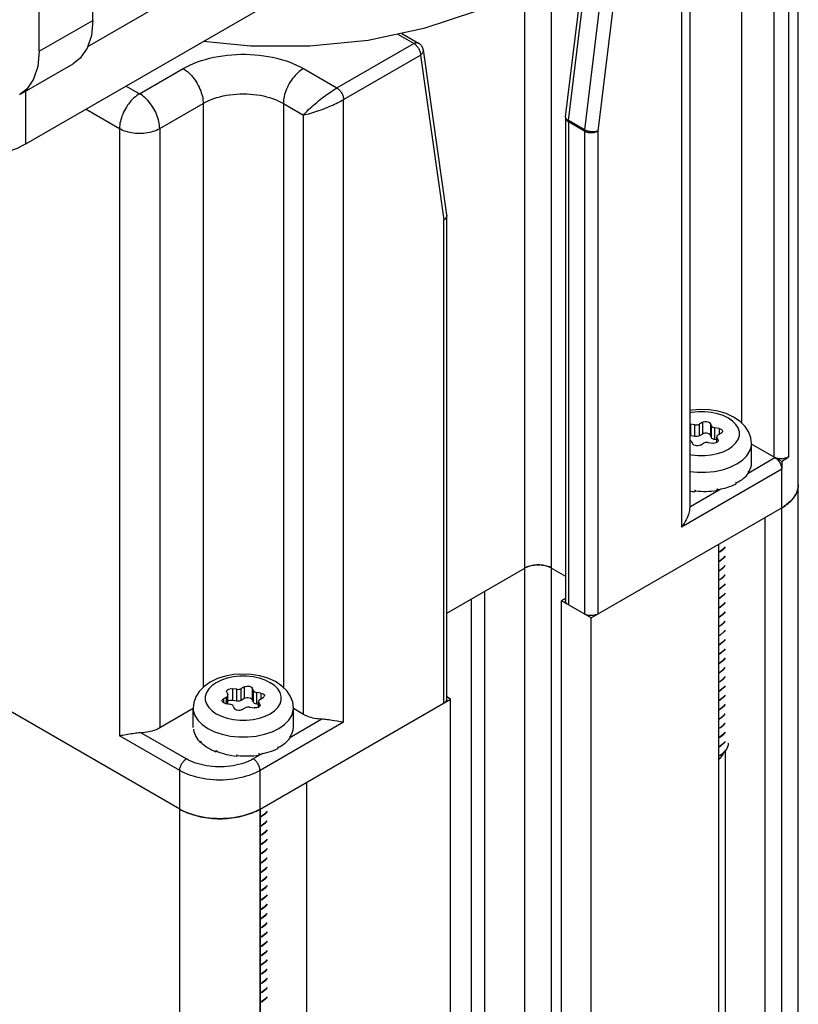
# Model space of a CAD drawing. Units: inches. Extents: x 0.5 to 33.6, y 0.5 to 21.6.
# Drawn here: x 31.9 to 32.3, y 7.1 to 7.6 of the extents above; entities that cross this region are included whole.
import ezdxf

# ---------------------------------------------------------------- set-up
doc = ezdxf.new("R2010")
doc.units = ezdxf.units.IN
doc.header["$LTSCALE"] = 1.87
doc.header["$MEASUREMENT"] = 0
doc.layers.get('0').update_dxf_attribs({"linetype": 'CONTINUOUS'})
doc.layers.add('AXIS', color=7, linetype='CONTINUOUS')

msp = doc.modelspace()

# ---------------------------------------------------------------- linework, layer by layer
at = {"color": 7, "linetype": 'CONTINUOUS'}
for p, q in [((32.30611, 7.69559), (32.30611, 7.38377)), ((32.33563, 4.84988), (32.33563, 7.69559)), ((32.32315, 7.36589), (32.32315, 7.68575)), ((32.33074, 7.36634), (32.33074, 7.68619)), ((32.27911, 7.65942), (32.27911, 7.33954)), ((32.27479, 7.6534), (32.27479, 7.32953)), ((31.96591, 7.57954), (32.0711, 7.64027)), ((32.21602, 7.54101), (32.2282, 7.64076)), ((32.21457, 7.54299), (32.22554, 7.63284)), ((32.23655, 7.63594), (32.22437, 7.53619)), ((32.24347, 7.63532), (32.23129, 7.53556)), ((32.20728, 4.80649), (32.20728, 7.62021)), ((32.19336, 4.80649), (32.19336, 7.61063)), ((31.93376, 7.52883), (32.0711, 7.60813)), ((32.13559, 7.58107), (32.12716, 7.58594)), ((32.12927, 7.58638), (32.13805, 7.58131)), ((32.09558, 7.55797), (32.13559, 7.58107)), ((32.09906, 7.55194), (32.13907, 7.57504)), ((32.13907, 7.57504), (32.15125, 7.48935)), ((32.14047, 7.57774), (32.15265, 7.49205)), ((31.99292, 7.55495), (32.01554, 7.56801)), ((32.07818, 7.56801), (32.09558, 7.55797)), ((31.93376, 7.52883), (31.93376, 7.55639)), ((31.98596, 7.55897), (31.99292, 7.55495)), ((32.00336, 7.53687), (32.02598, 7.54993)), ((32.02598, 7.54993), (32.02598, 7.24617)), ((32.06774, 7.54993), (32.06774, 7.24614)), ((32.06774, 7.54993), (32.07818, 7.5439)), ((32.09906, 7.22807), (32.09906, 7.55194)), ((31.96508, 7.54692), (31.98248, 7.53687)), ((32.07818, 7.23209), (32.07818, 7.5439)), ((32.21454, 7.54239), (32.21454, 7.29115)), ((32.21598, 7.54038), (32.21598, 7.28915)), ((32.22433, 7.53556), (32.21598, 7.54038)), ((32.22437, 7.53619), (32.21602, 7.54101)), ((31.98248, 7.53687), (31.98248, 7.22104)), ((32.00336, 7.53687), (32.00336, 7.22506)), ((32.22433, 7.53556), (32.22433, 7.28432)), ((32.23129, 7.53556), (32.23129, 7.28432)), ((32.15125, 7.23812), (32.15125, 7.48935)), ((32.15266, 7.49162), (32.15262, 7.49132)), ((32.15266, 7.4919), (32.15266, 7.49162)), ((32.15269, 7.24012), (32.15269, 7.49136)), ((32.27911, 7.38316), (32.27962, 7.38312)), ((32.27962, 7.38312), (32.27962, 7.377)), ((32.2818, 7.38279), (32.27962, 7.38312)), ((32.2818, 7.37666), (32.2818, 7.38279)), ((32.28577, 7.38408), (32.28418, 7.38316)), ((32.28418, 7.37703), (32.28418, 7.38316)), ((32.28577, 7.38408), (32.28577, 7.37795)), ((32.28989, 7.38344), (32.28989, 7.37732)), ((32.29047, 7.38218), (32.28989, 7.38344)), ((32.29047, 7.37606), (32.29047, 7.38218)), ((32.29221, 7.37505), (32.29221, 7.38118)), ((32.29439, 7.38084), (32.29221, 7.38118)), ((32.29439, 7.38084), (32.29439, 7.37783)), ((32.27962, 7.377), (32.27911, 7.37703)), ((32.2818, 7.37666), (32.27962, 7.377)), ((32.28418, 7.37703), (32.28367, 7.37681)), ((32.28577, 7.37795), (32.28418, 7.37703)), ((32.29047, 7.37606), (32.28989, 7.37732)), ((32.29318, 7.3749), (32.29221, 7.37505)), ((32.29318, 7.37354), (32.29318, 7.37654)), ((32.29318, 7.37654), (32.29326, 7.37617)), ((32.29326, 7.37359), (32.29326, 7.37617)), ((32.29385, 7.37491), (32.29326, 7.37617)), ((32.2939, 7.37754), (32.29549, 7.37846)), ((32.27998, 7.37412), (32.28056, 7.37286)), ((32.28468, 7.37222), (32.28628, 7.37314)), ((32.28865, 7.37351), (32.29083, 7.37317)), ((32.29385, 7.37491), (32.29385, 7.37424)), ((32.29385, 7.37491), (32.29393, 7.37454)), ((32.31131, 7.36297), (32.31131, 7.37305)), ((32.32315, 7.36589), (32.31131, 7.37273)), ((32.3095, 7.35761), (32.3235, 7.36569)), ((32.32698, 7.36368), (32.3235, 7.36569)), ((32.32698, 7.35966), (32.27479, 7.32953)), ((32.32698, 7.36368), (32.32698, 7.35966)), ((32.32698, 5.1617), (32.32698, 7.35966)), ((32.30958, 7.35829), (32.30962, 7.35835)), ((32.30958, 7.35829), (32.30958, 7.35748)), ((32.30966, 7.35808), (32.30958, 7.3581)), ((32.30962, 7.35835), (32.30966, 7.35841)), ((32.30966, 7.35841), (32.30966, 7.35808)), ((32.27911, 7.34006), (32.29529, 7.3494)), ((32.29329, 7.34936), (32.29351, 7.3494)), ((32.29329, 7.34936), (32.29329, 7.34856)), ((32.29351, 7.34907), (32.29339, 7.34935)), ((32.29351, 7.3494), (32.29351, 7.34907)), ((32.30318, 7.35276), (32.30335, 7.35285)), ((32.30318, 7.35276), (32.30318, 7.35196)), ((32.30335, 7.35252), (32.30319, 7.35263)), ((32.30335, 7.35285), (32.30335, 7.35252)), ((32.28182, 7.34875), (32.28182, 7.34795)), ((32.28182, 7.34875), (32.28205, 7.34874)), ((32.282, 7.34871), (32.28182, 7.34795)), ((32.28205, 7.34874), (32.28205, 7.3484)), ((32.22781, 7.28231), (32.32698, 7.33957)), ((32.32698, 7.33957), (32.32788, 7.34011)), ((32.31816, 7.33448), (32.31816, 5.17669)), ((32.29405, 7.32056), (32.29405, 5.16277)), ((32.29511, 7.31699), (32.29405, 7.31642)), ((32.29405, 7.31634), (32.29511, 7.31691)), ((32.19336, 7.30823), (32.19377, 7.30846)), ((32.29511, 7.31217), (32.29405, 7.3116)), ((32.29405, 7.31152), (32.29511, 7.31209)), ((32.0138, 7.18287), (31.80501, 7.30341)), ((32.15269, 7.28475), (32.19336, 7.30823)), ((32.20728, 7.30823), (32.21454, 7.30404)), ((32.29511, 7.30735), (32.29405, 7.30678)), ((32.29405, 7.3067), (32.29511, 7.30727)), ((32.29511, 7.30253), (32.29405, 7.30196)), ((32.29405, 7.30187), (32.29511, 7.30245)), ((32.17248, 5.13839), (32.17248, 7.29618)), ((32.29511, 7.2977), (32.29405, 7.29713)), ((32.29405, 7.29705), (32.29511, 7.29762)), ((32.16552, 5.14241), (32.16552, 7.29216)), ((32.21454, 7.29233), (32.2125, 7.29115)), ((32.2125, 5.13337), (32.2125, 7.29115)), ((32.22781, 7.28231), (32.2125, 7.29115)), ((32.29511, 7.29288), (32.29405, 7.29231)), ((32.29405, 7.29223), (32.29511, 7.2928)), ((32.29511, 7.28806), (32.29405, 7.28749)), ((32.29405, 7.28741), (32.29511, 7.28798)), ((32.29511, 7.28324), (32.29405, 7.28267)), ((32.29405, 7.28259), (32.29511, 7.28316)), ((32.22781, 5.12453), (32.22781, 7.28231)), ((32.29511, 7.27842), (32.29405, 7.27785)), ((32.29405, 7.27777), (32.29511, 7.27834)), ((32.29511, 7.27359), (32.29405, 7.27302)), ((32.29405, 7.27294), (32.29511, 7.27351)), ((32.29511, 7.26877), (32.29405, 7.2682)), ((32.29405, 7.26812), (32.29511, 7.26869)), ((32.29511, 7.26395), (32.29405, 7.26338)), ((32.29405, 7.2633), (32.29511, 7.26387)), ((32.29511, 7.25913), (32.29405, 7.25856)), ((32.29405, 7.25848), (32.29511, 7.25905)), ((32.29511, 7.25431), (32.29405, 7.25374)), ((32.29405, 7.25366), (32.29511, 7.25423)), ((32.29511, 7.24949), (32.29405, 7.24891)), ((32.29405, 7.24883), (32.29511, 7.2494)), ((32.03824, 7.24376), (32.03815, 7.24413)), ((32.03824, 7.24376), (32.03882, 7.24251)), ((32.03891, 7.24214), (32.03882, 7.24251)), ((32.03891, 7.23765), (32.03891, 7.24214)), ((32.04125, 7.2455), (32.04125, 7.23938)), ((32.04343, 7.24517), (32.04125, 7.2455)), ((32.04343, 7.23904), (32.04343, 7.24517)), ((32.0474, 7.24645), (32.04581, 7.24553)), ((32.04581, 7.23941), (32.04581, 7.24553)), ((32.0474, 7.24645), (32.0474, 7.24033)), ((32.05152, 7.24582), (32.05152, 7.23969)), ((32.0521, 7.24456), (32.05152, 7.24582)), ((32.0521, 7.23844), (32.0521, 7.24456)), ((32.05384, 7.23743), (32.05384, 7.24356)), ((32.05602, 7.24322), (32.05384, 7.24356)), ((32.05602, 7.24322), (32.05602, 7.2402)), ((32.29511, 7.24466), (32.29405, 7.24409)), ((32.29405, 7.24401), (32.29511, 7.24458)), ((32.03818, 7.24113), (32.03659, 7.24021)), ((32.03659, 7.24021), (32.03659, 7.23822)), ((32.03769, 7.23784), (32.03987, 7.2375)), ((32.03818, 7.23776), (32.03818, 7.24113)), ((32.04343, 7.23904), (32.04125, 7.23938)), ((32.0474, 7.24033), (32.04581, 7.23941)), ((32.0521, 7.23844), (32.05152, 7.23969)), ((32.05481, 7.23728), (32.05384, 7.23743)), ((32.05481, 7.23592), (32.05481, 7.23892)), ((32.05481, 7.23892), (32.05489, 7.23855)), ((32.05489, 7.23597), (32.05489, 7.23855)), ((32.05548, 7.23729), (32.05489, 7.23855)), ((32.05548, 7.23729), (32.05548, 7.23662)), ((32.05548, 7.23729), (32.05556, 7.23692)), ((32.05553, 7.23992), (32.05713, 7.24084)), ((32.05556, 7.18287), (32.15473, 7.24012)), ((32.15473, 7.24012), (32.15269, 7.2413)), ((32.15473, 5.08234), (32.15473, 7.24012)), ((32.29511, 7.23984), (32.29405, 7.23927)), ((32.29405, 7.23919), (32.29511, 7.23976)), ((32.02077, 7.23511), (32.00336, 7.22506)), ((32.02077, 7.22537), (32.02077, 7.23542)), ((32.04161, 7.23649), (32.0422, 7.23524)), ((32.04631, 7.2346), (32.04791, 7.23552)), ((32.05028, 7.23589), (32.05246, 7.23555)), ((32.07294, 7.22534), (32.07294, 7.23542)), ((32.07818, 7.23209), (32.07294, 7.23511)), ((32.29511, 7.23502), (32.29405, 7.23445)), ((32.29405, 7.23437), (32.29511, 7.23494)), ((32.09906, 7.22807), (32.05556, 7.20296)), ((32.08779, 7.2296), (32.07113, 7.21999)), ((32.09568, 7.22854), (32.09302, 7.22899)), ((32.29511, 7.2302), (32.29405, 7.22963)), ((32.29405, 7.22955), (32.29511, 7.23012)), ((31.99374, 7.22257), (32.01728, 7.20898)), ((32.02092, 7.22449), (32.02092, 7.22368)), ((32.02092, 7.22449), (32.02094, 7.22435)), ((32.02103, 7.22369), (32.02092, 7.22368)), ((32.02094, 7.22435), (32.02094, 7.22402)), ((32.29511, 7.22538), (32.29405, 7.2248)), ((32.29405, 7.22471), (32.29511, 7.2253)), ((32.0138, 7.20296), (31.98248, 7.22104)), ((32.02462, 7.21819), (32.02462, 7.21739)), ((32.02462, 7.21819), (32.02474, 7.21808)), ((32.02499, 7.21752), (32.02462, 7.21739)), ((32.02474, 7.21808), (32.02474, 7.21775)), ((32.07121, 7.22066), (32.07125, 7.22073)), ((32.07121, 7.22066), (32.07121, 7.21986)), ((32.07129, 7.22046), (32.07121, 7.22048)), ((32.07125, 7.22073), (32.07129, 7.22079)), ((32.07129, 7.22079), (32.07129, 7.22046)), ((32.29511, 7.22055), (32.29405, 7.21997)), ((32.29405, 7.2199), (32.29511, 7.22047)), ((32.03265, 7.21343), (32.03265, 7.21263)), ((32.03265, 7.21343), (32.03285, 7.21336)), ((32.03303, 7.21296), (32.03265, 7.21263)), ((32.03285, 7.21336), (32.03285, 7.21303)), ((32.04345, 7.21113), (32.04345, 7.21033)), ((32.04345, 7.21113), (32.04368, 7.21111)), ((32.04363, 7.21109), (32.04345, 7.21033)), ((32.04368, 7.21111), (32.04368, 7.21078)), ((32.05692, 7.21178), (32.05208, 7.20898)), ((32.05492, 7.21174), (32.05514, 7.21178)), ((32.05492, 7.21174), (32.05492, 7.21094)), ((32.05514, 7.21145), (32.05502, 7.21173)), ((32.05514, 7.21178), (32.05514, 7.21145)), ((32.06481, 7.21514), (32.06498, 7.21523)), ((32.06481, 7.21514), (32.06481, 7.21433)), ((32.06498, 7.2149), (32.06483, 7.215)), ((32.06498, 7.21523), (32.06498, 7.2149)), ((32.29511, 7.21573), (32.29405, 7.21516)), ((32.29405, 7.21508), (32.29511, 7.21565)), ((32.29853, 7.21442), (32.29737, 7.21275)), ((32.29759, 7.21306), (32.29759, 5.30489)), ((32.29405, 7.21034), (32.29511, 7.21091)), ((32.0138, 5.00499), (32.0138, 7.20296)), ((32.05556, 5.00499), (32.05556, 7.20296)), ((32.07979, 7.19686), (32.07979, 5.03907)), ((32.0138, 7.18287), (32.01473, 7.18235)), ((32.05568, 7.18294), (32.05568, 5.02515)), ((32.05674, 7.17937), (32.05568, 7.1788)), ((32.05568, 7.17872), (32.05674, 7.17929)), ((32.05674, 7.17455), (32.05568, 7.17398)), ((32.05568, 7.1739), (32.05674, 7.17447)), ((32.05674, 7.16973), (32.05568, 7.16916)), ((32.05568, 7.16908), (32.05674, 7.16965)), ((32.05674, 7.1649), (32.05568, 7.16433)), ((32.05568, 7.16425), (32.05674, 7.16482)), ((32.05674, 7.16008), (32.05568, 7.15951)), ((32.05568, 7.15943), (32.05674, 7.16)), ((32.05674, 7.15526), (32.05568, 7.15469)), ((32.05568, 7.15461), (32.05674, 7.15518)), ((32.05674, 7.15044), (32.05568, 7.14987)), ((32.05568, 7.14979), (32.05674, 7.15036)), ((32.05674, 7.14562), (32.05568, 7.14505)), ((32.05568, 7.14497), (32.05674, 7.14554)), ((32.05674, 7.14079), (32.05568, 7.14022)), ((32.05568, 7.14014), (32.05674, 7.14071)), ((32.05674, 7.13597), (32.05568, 7.1354)), ((32.05568, 7.13532), (32.05674, 7.13589)), ((32.05674, 7.13115), (32.05568, 7.13058)), ((32.05568, 7.1305), (32.05674, 7.13107)), ((32.05674, 7.12633), (32.05568, 7.12576)), ((32.05568, 7.12568), (32.05674, 7.12625)), ((32.05674, 7.12151), (32.05568, 7.12094)), ((32.05568, 7.12086), (32.05674, 7.12143)), ((32.05674, 7.11669), (32.05568, 7.11611)), ((32.05568, 7.11603), (32.05674, 7.1166)), ((32.05674, 7.11186), (32.05568, 7.11129)), ((32.05568, 7.11121), (32.05674, 7.11178)), ((32.05674, 7.10704), (32.05568, 7.10647)), ((32.05568, 7.10639), (32.05674, 7.10696)), ((32.05674, 7.10222), (32.05568, 7.10165)), ((32.05568, 7.10157), (32.05674, 7.10214)), ((32.05674, 7.0974), (32.05568, 7.09683)), ((32.05568, 7.09675), (32.05674, 7.09732)), ((32.05674, 7.09258), (32.05568, 7.092)), ((32.05568, 7.09192), (32.05674, 7.0925)), ((32.05674, 7.08775), (32.05568, 7.08718)), ((32.05568, 7.08709), (32.05674, 7.08767)), ((32.05674, 7.08293), (32.05568, 7.08235)), ((32.05568, 7.08228), (32.05674, 7.08285))]:
    msp.add_line(p, q, dxfattribs=at)
for points in [[(32.13559, 7.58107), (32.13592, 7.58124), (32.13625, 7.58138), (32.13657, 7.58147), (32.13688, 7.58153), (32.13718, 7.58154), (32.13747, 7.58152), (32.13773, 7.58146), (32.13798, 7.58135), (32.13805, 7.58131)], [(32.13559, 7.58107), (32.13591, 7.58087), (32.13623, 7.58063), (32.13655, 7.58037), (32.13685, 7.58007), (32.13714, 7.57975), (32.13743, 7.57941), (32.13769, 7.57905), (32.13794, 7.57867), (32.13817, 7.57827), (32.13837, 7.57787), (32.13855, 7.57746), (32.13871, 7.57704), (32.13884, 7.57663), (32.13894, 7.57622), (32.13901, 7.57582), (32.13906, 7.57542), (32.13907, 7.57504)], [(32.14047, 7.57774), (32.14046, 7.57781), (32.14037, 7.57824), (32.14025, 7.57866), (32.14009, 7.57906), (32.13989, 7.57945), (32.13966, 7.57983), (32.1394, 7.58017), (32.1391, 7.5805), (32.13878, 7.5808), (32.13843, 7.58107), (32.13805, 7.58131)], [(32.01554, 7.56801), (32.01728, 7.56896), (32.01911, 7.56986), (32.02102, 7.5707), (32.023, 7.57148), (32.02506, 7.57219), (32.02718, 7.57284), (32.02935, 7.57342), (32.03158, 7.57393), (32.03386, 7.57437), (32.03617, 7.57474), (32.03851, 7.57504), (32.04088, 7.57527), (32.04326, 7.57542), (32.04566, 7.57549), (32.04806, 7.57549), (32.05045, 7.57542), (32.05284, 7.57527), (32.0552, 7.57504), (32.05755, 7.57474), (32.05986, 7.57437), (32.06213, 7.57393), (32.06436, 7.57342), (32.06654, 7.57284), (32.06866, 7.57219), (32.07071, 7.57148), (32.0727, 7.5707), (32.07461, 7.56986), (32.07644, 7.56896), (32.07818, 7.56801)], [(32.14047, 7.57774), (32.14048, 7.57761), (32.14048, 7.57731), (32.14044, 7.57701), (32.14036, 7.57671), (32.14024, 7.57641), (32.14008, 7.57611), (32.13988, 7.57583), (32.13965, 7.57555), (32.13938, 7.57529), (32.13907, 7.57504)], [(32.01554, 7.56801), (32.01628, 7.56755), (32.01702, 7.56703), (32.01776, 7.56645), (32.01848, 7.56582), (32.01919, 7.56514), (32.01988, 7.56442), (32.02054, 7.56365), (32.02118, 7.56284), (32.02179, 7.56199), (32.02238, 7.56112), (32.02292, 7.56022), (32.02343, 7.5593), (32.0239, 7.55836), (32.02432, 7.5574), (32.0247, 7.55644), (32.02503, 7.55548), (32.02532, 7.55452), (32.02556, 7.55357), (32.02574, 7.55263), (32.02587, 7.55171), (32.02595, 7.5508), (32.02598, 7.54993)], [(32.07818, 7.56801), (32.07743, 7.56755), (32.07669, 7.56703), (32.07596, 7.56645), (32.07523, 7.56582), (32.07453, 7.56514), (32.07384, 7.56442), (32.07317, 7.56365), (32.07253, 7.56284), (32.07192, 7.56199), (32.07134, 7.56112), (32.07079, 7.56022), (32.07029, 7.5593), (32.06982, 7.55836), (32.06939, 7.5574), (32.06901, 7.55644), (32.06868, 7.55548), (32.06839, 7.55452), (32.06816, 7.55357), (32.06797, 7.55263), (32.06784, 7.55171), (32.06776, 7.5508), (32.06774, 7.54993)], [(31.99292, 7.55495), (31.99217, 7.55449), (31.99143, 7.55397), (31.9907, 7.5534), (31.98998, 7.55277), (31.98927, 7.55209), (31.98858, 7.55136), (31.98792, 7.55059), (31.98728, 7.54978), (31.98666, 7.54894), (31.98608, 7.54806), (31.98554, 7.54716), (31.98503, 7.54624), (31.98456, 7.5453), (31.98414, 7.54434), (31.98376, 7.54338), (31.98342, 7.54242), (31.98314, 7.54146), (31.9829, 7.54051), (31.98272, 7.53957), (31.98259, 7.53865), (31.98251, 7.53775), (31.98248, 7.53687)], [(32.00336, 7.53687), (32.00333, 7.53775), (32.00325, 7.53865), (32.00312, 7.53957), (32.00294, 7.54051), (32.0027, 7.54146), (32.00242, 7.54242), (32.00208, 7.54338), (32.0017, 7.54434), (32.00128, 7.5453), (32.00081, 7.54624), (32.0003, 7.54716), (31.99976, 7.54806), (31.99918, 7.54894), (31.99856, 7.54978), (31.99792, 7.55059), (31.99726, 7.55136), (31.99657, 7.55209), (31.99586, 7.55277), (31.99514, 7.5534), (31.99441, 7.55397), (31.99366, 7.55449), (31.99292, 7.55495)], [(32.02598, 7.54993), (32.02728, 7.55064), (32.02865, 7.55129), (32.03008, 7.5519), (32.03158, 7.55246), (32.03314, 7.55297), (32.03474, 7.55342), (32.03639, 7.55381), (32.03807, 7.55415), (32.03979, 7.55443), (32.04153, 7.55464), (32.0433, 7.5548), (32.04507, 7.55489), (32.04686, 7.55492), (32.04864, 7.55489), (32.05042, 7.5548), (32.05218, 7.55464), (32.05392, 7.55443), (32.05564, 7.55415), (32.05733, 7.55381), (32.05898, 7.55342), (32.06058, 7.55297), (32.06213, 7.55246), (32.06363, 7.5519), (32.06507, 7.55129), (32.06644, 7.55064), (32.06774, 7.54993)], [(32.07818, 7.5439), (32.07876, 7.54456), (32.07941, 7.54525), (32.08012, 7.54597), (32.08087, 7.54671), (32.08166, 7.54746), (32.08249, 7.54822), (32.08334, 7.54898), (32.08421, 7.54973), (32.08509, 7.55047), (32.08597, 7.5512), (32.08686, 7.55191), (32.08774, 7.5526), (32.08861, 7.55327), (32.08946, 7.55391), (32.0903, 7.55452), (32.09113, 7.5551), (32.09193, 7.55566), (32.09271, 7.55618), (32.09346, 7.55667), (32.09419, 7.55713), (32.09489, 7.55756), (32.09558, 7.55797)], [(32.09558, 7.55797), (32.09592, 7.55775), (32.09625, 7.5575), (32.09659, 7.55721), (32.09691, 7.55689), (32.09722, 7.55654), (32.09751, 7.55617), (32.09778, 7.55578), (32.09804, 7.55537), (32.09827, 7.55494), (32.09847, 7.55451), (32.09864, 7.55407), (32.09879, 7.55363), (32.09891, 7.55319), (32.09899, 7.55276), (32.09904, 7.55234), (32.09906, 7.55194)], [(32.07818, 7.5439), (32.07904, 7.54408), (32.07997, 7.5443), (32.08094, 7.54455), (32.08195, 7.54483), (32.083, 7.54514), (32.08407, 7.54548), (32.08515, 7.54583), (32.08624, 7.54621), (32.08732, 7.5466), (32.0884, 7.547), (32.08945, 7.54742), (32.09049, 7.54783), (32.0915, 7.54825), (32.09248, 7.54868), (32.09343, 7.5491), (32.09435, 7.54952), (32.09523, 7.54994), (32.09607, 7.55035), (32.09688, 7.55076), (32.09764, 7.55116), (32.09837, 7.55155), (32.09906, 7.55194)], [(32.21457, 7.54299), (32.21454, 7.54259), (32.21454, 7.54239)], [(32.21454, 7.54239), (32.21454, 7.54226), (32.21458, 7.542), (32.21467, 7.54174), (32.21479, 7.54149), (32.21496, 7.54124), (32.21516, 7.54101), (32.2154, 7.54079), (32.21567, 7.54058), (32.21598, 7.54038)], [(32.21602, 7.54101), (32.21571, 7.5412), (32.21544, 7.5414), (32.2152, 7.54161), (32.21499, 7.54183), (32.21483, 7.54205), (32.2147, 7.54227), (32.21461, 7.5425), (32.21457, 7.54272), (32.21457, 7.54294), (32.21457, 7.54299)], [(32.21598, 7.54038), (32.21598, 7.54059), (32.216, 7.5408), (32.21602, 7.54101)], [(31.98248, 7.53687), (31.98325, 7.53646), (31.98407, 7.53607), (31.98494, 7.53573), (31.98584, 7.53542), (31.98679, 7.53514), (31.98776, 7.53491), (31.98876, 7.53472), (31.98978, 7.53457), (31.99082, 7.53446), (31.99187, 7.5344), (31.99292, 7.53437), (31.99397, 7.5344), (31.99502, 7.53446), (31.99606, 7.53457), (31.99708, 7.53472), (31.99808, 7.53491), (31.99905, 7.53514), (32, 7.53542), (32.0009, 7.53573), (32.00177, 7.53607), (32.00259, 7.53646), (32.00336, 7.53687)], [(32.22437, 7.53619), (32.22435, 7.53597), (32.22433, 7.53577), (32.22433, 7.53556)], [(32.22433, 7.53556), (32.22467, 7.53538), (32.22503, 7.53523), (32.22541, 7.53509), (32.22582, 7.53497), (32.22625, 7.53488), (32.22668, 7.5348), (32.22713, 7.53476), (32.22758, 7.53473), (32.22804, 7.53473), (32.22849, 7.53476), (32.22894, 7.5348), (32.22937, 7.53488), (32.2298, 7.53497), (32.2302, 7.53509), (32.23059, 7.53523), (32.23095, 7.53538), (32.23129, 7.53556)], [(32.23129, 7.53556), (32.23096, 7.53544), (32.2306, 7.53534), (32.23021, 7.53526), (32.22981, 7.5352), (32.22939, 7.53516), (32.22896, 7.53513), (32.22851, 7.53513), (32.22806, 7.53515), (32.22761, 7.53519), (32.22716, 7.53526), (32.22672, 7.53534), (32.22628, 7.53544), (32.22586, 7.53555), (32.22545, 7.53569), (32.22507, 7.53584), (32.2247, 7.53601), (32.22437, 7.53619)], [(31.93376, 7.52883), (31.92916, 7.52653), (31.92464, 7.52497), (31.92027, 7.52419), (31.91615, 7.52419), (31.91233, 7.52499), (31.90916, 7.5264)], [(32.15125, 7.48935), (32.15156, 7.48955), (32.15183, 7.48976), (32.15207, 7.48998), (32.15227, 7.49021), (32.15244, 7.49046), (32.15256, 7.49071), (32.15265, 7.49097), (32.15269, 7.49123), (32.15269, 7.49136)], [(32.15262, 7.49132), (32.15254, 7.49102), (32.15242, 7.49072), (32.15226, 7.49042), (32.15206, 7.49014), (32.15183, 7.48986), (32.15156, 7.4896), (32.15125, 7.48935)], [(32.15265, 7.49205), (32.15269, 7.4916), (32.15269, 7.49136)], [(32.31131, 7.37305), (32.31096, 7.37603), (32.30988, 7.379), (32.30803, 7.38186), (32.30536, 7.38451), (32.30197, 7.38678), (32.29806, 7.38856), (32.29382, 7.38981), (32.28939, 7.39053), (32.28487, 7.39074), (32.28038, 7.39045), (32.27911, 7.39022)], [(32.29925, 7.37005), (32.30147, 7.37158), (32.3032, 7.37331), (32.30438, 7.37518), (32.30498, 7.37715), (32.30498, 7.37915), (32.30438, 7.38111), (32.3032, 7.38299), (32.30147, 7.38472), (32.29925, 7.38624), (32.2966, 7.38753), (32.29361, 7.38853), (32.29036, 7.38921), (32.28695, 7.38955), (32.2835, 7.38955), (32.28009, 7.38921), (32.27911, 7.389)], [(32.2818, 7.38279), (32.28244, 7.38274), (32.28307, 7.38279), (32.28367, 7.38293), (32.28418, 7.38316)], [(32.28577, 7.38408), (32.28636, 7.38433), (32.28705, 7.38447), (32.28779, 7.38448), (32.2885, 7.38437), (32.28912, 7.38415), (32.2896, 7.38383), (32.28989, 7.38344)], [(32.29047, 7.38218), (32.29072, 7.38184), (32.29111, 7.38154), (32.29162, 7.38132), (32.29221, 7.38118)], [(32.29439, 7.38084), (32.29506, 7.38067), (32.29562, 7.38039), (32.29601, 7.38004), (32.2962, 7.37963), (32.29621, 7.37947)], [(32.28367, 7.37681), (32.28307, 7.37666), (32.28244, 7.37662), (32.2818, 7.37666)], [(32.28989, 7.37732), (32.2896, 7.3777), (32.28912, 7.37802), (32.2885, 7.37825), (32.28779, 7.37836), (32.28705, 7.37834), (32.28636, 7.3782), (32.28577, 7.37795)], [(32.29221, 7.37505), (32.29162, 7.3752), (32.29111, 7.37542), (32.29072, 7.37572), (32.29047, 7.37606)], [(32.2939, 7.37754), (32.29351, 7.37725), (32.29326, 7.37691), (32.29318, 7.37654)], [(32.29621, 7.37947), (32.29617, 7.3792), (32.29593, 7.3788), (32.29549, 7.37846)], [(32.27998, 7.37412), (32.27974, 7.37446), (32.27934, 7.37475), (32.27911, 7.37486)], [(32.27911, 7.36729), (32.28009, 7.36709), (32.2835, 7.36674), (32.28696, 7.36674), (32.29036, 7.36709), (32.29361, 7.36777), (32.2966, 7.36877), (32.29925, 7.37005)], [(32.28468, 7.37222), (32.28409, 7.37197), (32.2834, 7.37183), (32.28267, 7.37181), (32.28196, 7.37192), (32.28134, 7.37215), (32.28086, 7.37247), (32.28056, 7.37286)], [(32.28865, 7.37351), (32.28802, 7.37356), (32.28738, 7.37351), (32.28679, 7.37337), (32.28628, 7.37314)], [(32.29345, 7.3737), (32.29293, 7.3734), (32.29228, 7.3732), (32.29156, 7.37312), (32.29083, 7.37317)], [(32.29393, 7.37454), (32.29393, 7.37449), (32.29379, 7.37407), (32.29345, 7.3737)], [(32.30367, 7.3624), (32.30659, 7.36441), (32.30887, 7.36668), (32.31042, 7.36915), (32.31121, 7.37173), (32.31131, 7.37305)], [(32.33074, 7.36634), (32.33047, 7.36612), (32.33016, 7.36592), (32.32983, 7.36574), (32.32947, 7.36558), (32.32908, 7.36544), (32.32867, 7.36532), (32.32825, 7.36522), (32.32781, 7.36514), (32.32736, 7.36509), (32.3269, 7.36507), (32.32644, 7.36506), (32.32598, 7.36509), (32.32553, 7.36513), (32.32509, 7.36521), (32.32466, 7.3653), (32.32425, 7.36542), (32.32386, 7.36556), (32.32349, 7.36572), (32.32315, 7.36589)], [(32.3235, 7.36569), (32.32383, 7.36549), (32.32414, 7.36525), (32.32446, 7.36499), (32.32476, 7.36469), (32.32506, 7.36438), (32.32534, 7.36403), (32.3256, 7.36367), (32.32585, 7.36329), (32.32608, 7.3629), (32.32628, 7.36249), (32.32646, 7.36208), (32.32662, 7.36167), (32.32675, 7.36125), (32.32685, 7.36084), (32.32693, 7.36044), (32.32697, 7.36004), (32.32698, 7.35966)], [(32.32698, 7.36368), (32.32801, 7.3643), (32.32898, 7.36496), (32.32989, 7.36563), (32.33074, 7.36634)], [(32.29625, 7.3594), (32.30019, 7.36071), (32.30367, 7.3624)], [(32.27911, 7.35843), (32.28295, 7.35804), (32.2875, 7.35804), (32.29198, 7.3585), (32.29625, 7.3594)], [(32.33563, 7.35163), (32.33558, 7.3506), (32.33542, 7.34957), (32.33515, 7.34856), (32.33478, 7.34755), (32.3343, 7.34656), (32.33371, 7.34558), (32.33303, 7.34463), (32.33225, 7.34371), (32.33137, 7.34281), (32.33041, 7.34194), (32.32935, 7.34111), (32.32821, 7.34032), (32.32698, 7.33957)], [(32.32788, 7.34011), (32.32873, 7.34067), (32.32953, 7.34125), (32.33029, 7.34185), (32.33101, 7.34247), (32.33168, 7.3431), (32.3323, 7.34376), (32.33287, 7.34442), (32.33339, 7.3451), (32.33385, 7.3458), (32.33427, 7.3465), (32.33463, 7.34722), (32.33493, 7.34794), (32.33518, 7.34867), (32.33538, 7.3494), (32.33552, 7.35014)], [(32.33552, 7.35014), (32.33561, 7.35088), (32.33563, 7.35163)], [(32.27911, 7.33954), (32.2791, 7.33922), (32.27906, 7.33872), (32.27898, 7.33815), (32.27886, 7.33751), (32.27868, 7.33681), (32.27844, 7.33604), (32.27814, 7.33522), (32.27776, 7.33434), (32.27731, 7.33341), (32.27679, 7.33245), (32.27619, 7.33147), (32.27552, 7.33049), (32.27479, 7.32953)], [(32.29759, 7.31926), (32.29694, 7.31845), (32.29511, 7.31699)], [(32.29511, 7.31691), (32.29684, 7.31827), (32.29759, 7.31917)], [(32.29759, 7.31443), (32.29684, 7.31353), (32.29511, 7.31217)], [(32.29511, 7.31209), (32.29694, 7.31356), (32.29759, 7.31436)], [(32.20728, 7.30823), (32.20671, 7.30853), (32.2061, 7.30881), (32.20546, 7.30906), (32.20479, 7.30928), (32.20408, 7.30946), (32.20336, 7.30962), (32.20262, 7.30974), (32.20186, 7.30983), (32.20109, 7.30988), (32.20032, 7.3099), (32.19955, 7.30988), (32.19878, 7.30983), (32.19802, 7.30974), (32.19728, 7.30962), (32.19655, 7.30946), (32.19585, 7.30928), (32.19518, 7.30906), (32.19453, 7.30881), (32.19393, 7.30853), (32.19336, 7.30823)], [(32.19377, 7.30846), (32.19421, 7.30867), (32.19467, 7.30887), (32.19515, 7.30905), (32.19565, 7.30922), (32.19616, 7.30936), (32.19668, 7.30949)], [(32.19722, 7.30961), (32.19777, 7.3097), (32.19833, 7.30978), (32.19889, 7.30984)], [(32.19946, 7.30987), (32.20003, 7.30989), (32.2006, 7.30989), (32.20118, 7.30987)], [(32.20174, 7.30984), (32.20231, 7.30978), (32.20287, 7.3097), (32.20341, 7.30961)], [(32.20395, 7.30949), (32.20448, 7.30936), (32.20499, 7.30922), (32.20549, 7.30905), (32.20596, 7.30887), (32.20642, 7.30867)], [(32.20642, 7.30867), (32.20686, 7.30846), (32.20728, 7.30823)], [(32.29759, 7.30962), (32.29694, 7.30882), (32.29511, 7.30735)], [(32.29511, 7.30727), (32.29693, 7.30872), (32.29759, 7.30954)], [(32.29759, 7.3048), (32.29693, 7.30398), (32.29511, 7.30253)], [(32.29511, 7.30245), (32.29694, 7.3039), (32.29759, 7.30472)], [(32.29759, 7.29997), (32.29694, 7.29916), (32.29511, 7.2977)], [(32.29511, 7.29762), (32.29678, 7.29893), (32.29759, 7.29987)], [(32.29759, 7.29513), (32.29678, 7.29419), (32.29511, 7.29288)], [(32.29511, 7.2928), (32.29696, 7.29428), (32.29759, 7.29508)], [(32.21598, 7.28915), (32.21567, 7.28934), (32.2154, 7.28955), (32.21516, 7.28977), (32.21496, 7.29001), (32.21479, 7.29025), (32.21467, 7.2905), (32.21458, 7.29076), (32.21454, 7.29102), (32.21454, 7.29115)], [(32.29759, 7.29034), (32.29696, 7.28954), (32.29511, 7.28806)], [(32.29511, 7.28798), (32.29693, 7.28943), (32.29759, 7.29025)], [(32.23129, 7.28432), (32.23095, 7.28415), (32.23059, 7.28399), (32.2302, 7.28385), (32.2298, 7.28373), (32.22937, 7.28364), (32.22894, 7.28357), (32.22849, 7.28352), (32.22804, 7.28349), (32.22758, 7.28349), (32.22713, 7.28352), (32.22668, 7.28357), (32.22625, 7.28364), (32.22582, 7.28373), (32.22541, 7.28385), (32.22503, 7.28399), (32.22467, 7.28415), (32.22433, 7.28432)], [(32.29759, 7.28551), (32.29693, 7.28469), (32.29511, 7.28324)], [(32.29511, 7.28316), (32.29693, 7.28461), (32.29759, 7.28543)], [(32.29759, 7.28069), (32.29693, 7.27987), (32.29511, 7.27842)], [(32.29511, 7.27834), (32.29688, 7.27974), (32.29759, 7.2806)], [(32.29759, 7.27586), (32.29688, 7.275), (32.29511, 7.27359)], [(32.29511, 7.27351), (32.29696, 7.27499), (32.29759, 7.27579)], [(32.29759, 7.27105), (32.29696, 7.27025), (32.29511, 7.26877)], [(32.29511, 7.26869), (32.29694, 7.27016), (32.29759, 7.27097)], [(32.29759, 7.26623), (32.29694, 7.26542), (32.29511, 7.26395)], [(32.29511, 7.26387), (32.29693, 7.26532), (32.29759, 7.26614)], [(32.29759, 7.2614), (32.29693, 7.26058), (32.29511, 7.25913)], [(32.29511, 7.25905), (32.29694, 7.26051), (32.29759, 7.26132)], [(32.07294, 7.23542), (32.07259, 7.23841), (32.07151, 7.24138), (32.06966, 7.24423), (32.06699, 7.24689), (32.0636, 7.24916), (32.05969, 7.25094), (32.05545, 7.25219), (32.05102, 7.25291), (32.0465, 7.25312), (32.04201, 7.25283), (32.03763, 7.25204), (32.03349, 7.25074), (32.02971, 7.24893)], [(32.29759, 7.25658), (32.29694, 7.25577), (32.29511, 7.25431)], [(32.29511, 7.25423), (32.29695, 7.2557), (32.29759, 7.2565)], [(32.02971, 7.24893), (32.02645, 7.24666), (32.02391, 7.24405), (32.02214, 7.24125), (32.02111, 7.23836), (32.02077, 7.23542)], [(32.03283, 7.24862), (32.03061, 7.24709), (32.02888, 7.24537), (32.0277, 7.24349), (32.0271, 7.24152), (32.0271, 7.23953), (32.0277, 7.23756), (32.02888, 7.23569), (32.03061, 7.23396), (32.03283, 7.23243), (32.03548, 7.23115), (32.03848, 7.23015), (32.04172, 7.22947), (32.04513, 7.22912), (32.04859, 7.22912), (32.05199, 7.22947), (32.05524, 7.23015), (32.05823, 7.23115), (32.06088, 7.23243)], [(32.06088, 7.23243), (32.0631, 7.23396), (32.06483, 7.23569), (32.06601, 7.23756), (32.06661, 7.23953), (32.06661, 7.24152), (32.06601, 7.24349), (32.06483, 7.24537), (32.0631, 7.24709), (32.06088, 7.24862), (32.05823, 7.24991), (32.05524, 7.2509), (32.05199, 7.25159), (32.04859, 7.25193), (32.04513, 7.25193), (32.04172, 7.25159), (32.03848, 7.2509), (32.03548, 7.24991), (32.03283, 7.24862)], [(32.29759, 7.25176), (32.29695, 7.25096), (32.29511, 7.24949)], [(32.29511, 7.2494), (32.29696, 7.25088), (32.29759, 7.25168)], [(32.29759, 7.24694), (32.29696, 7.24614), (32.29511, 7.24466)], [(32.03815, 7.24413), (32.03816, 7.24418), (32.03829, 7.2446), (32.03863, 7.24497), (32.03915, 7.24527), (32.0398, 7.24547), (32.04052, 7.24555), (32.04125, 7.2455)], [(32.03818, 7.24113), (32.03858, 7.24143), (32.03882, 7.24177), (32.03891, 7.24214)], [(32.04343, 7.24517), (32.04407, 7.24512), (32.0447, 7.24517), (32.0453, 7.24531), (32.04581, 7.24553)], [(32.0474, 7.24645), (32.04799, 7.24671), (32.04868, 7.24685), (32.04942, 7.24686), (32.05013, 7.24675), (32.05075, 7.24653), (32.05123, 7.24621), (32.05152, 7.24582)], [(32.0521, 7.24456), (32.05235, 7.24422), (32.05274, 7.24392), (32.05325, 7.2437), (32.05384, 7.24356)], [(32.05602, 7.24322), (32.05669, 7.24305), (32.05725, 7.24277), (32.05764, 7.24241), (32.05783, 7.242), (32.05785, 7.24185)], [(32.05785, 7.24185), (32.0578, 7.24158), (32.05756, 7.24118), (32.05713, 7.24084)], [(32.29511, 7.24458), (32.29693, 7.24604), (32.29759, 7.24685)], [(32.29759, 7.24211), (32.29693, 7.24129), (32.29511, 7.23984)], [(32.29511, 7.23976), (32.29694, 7.24122), (32.29759, 7.24203)], [(32.03587, 7.23921), (32.03591, 7.23947), (32.03615, 7.23987), (32.03659, 7.24021)], [(32.03769, 7.23784), (32.03702, 7.238), (32.03646, 7.23828), (32.03607, 7.23864), (32.03588, 7.23905), (32.03587, 7.23921)], [(32.04125, 7.23938), (32.04052, 7.23943), (32.0398, 7.23935), (32.03915, 7.23915), (32.03891, 7.23901)], [(32.04161, 7.23649), (32.04137, 7.23684), (32.04097, 7.23713), (32.04047, 7.23736), (32.03987, 7.2375)], [(32.04581, 7.23941), (32.0453, 7.23918), (32.0447, 7.23904), (32.04407, 7.23899), (32.04343, 7.23904)], [(32.05152, 7.23969), (32.05123, 7.24008), (32.05075, 7.2404), (32.05013, 7.24063), (32.04942, 7.24074), (32.04868, 7.24072), (32.04799, 7.24058), (32.0474, 7.24033)], [(32.05384, 7.23743), (32.05325, 7.23757), (32.05274, 7.2378), (32.05235, 7.23809), (32.0521, 7.23844)], [(32.05553, 7.23992), (32.05514, 7.23963), (32.05489, 7.23928), (32.05481, 7.23892)], [(32.05556, 7.23692), (32.05556, 7.23687), (32.05542, 7.23645), (32.05508, 7.23608)], [(32.15269, 7.24012), (32.15269, 7.23999), (32.15265, 7.23973), (32.15256, 7.23947), (32.15244, 7.23922), (32.15227, 7.23898), (32.15207, 7.23874), (32.15183, 7.23852), (32.15156, 7.23831), (32.15125, 7.23812)], [(32.29759, 7.23729), (32.29694, 7.23648), (32.29511, 7.23502)], [(32.29511, 7.23494), (32.29695, 7.23641), (32.29759, 7.23721)], [(32.02077, 7.23542), (32.02087, 7.23411), (32.02166, 7.23153), (32.02322, 7.22906), (32.02549, 7.22679), (32.02841, 7.22478), (32.0319, 7.22309), (32.03583, 7.22178), (32.04011, 7.22088), (32.04458, 7.22042), (32.04913, 7.22042), (32.05361, 7.22088), (32.05788, 7.22178)], [(32.04631, 7.2346), (32.04572, 7.23435), (32.04503, 7.23421), (32.0443, 7.23419), (32.04359, 7.2343), (32.04297, 7.23453), (32.04249, 7.23485), (32.0422, 7.23524)], [(32.05028, 7.23589), (32.04965, 7.23594), (32.04901, 7.23589), (32.04842, 7.23575), (32.04791, 7.23552)], [(32.05508, 7.23608), (32.05456, 7.23578), (32.05391, 7.23558), (32.05319, 7.2355), (32.05246, 7.23555)], [(32.0653, 7.22478), (32.06822, 7.22679), (32.0705, 7.22906), (32.07205, 7.23153), (32.07284, 7.23411), (32.07294, 7.23542)], [(32.08843, 7.22957), (32.08682, 7.22966), (32.08585, 7.22974), (32.0849, 7.22987), (32.08396, 7.23003), (32.08304, 7.23022), (32.08214, 7.23045), (32.08128, 7.23072), (32.08045, 7.23102), (32.07965, 7.23134), (32.07889, 7.2317), (32.07818, 7.23209)], [(32.29759, 7.23247), (32.29695, 7.23167), (32.29511, 7.2302)], [(32.29511, 7.23012), (32.29696, 7.2316), (32.29759, 7.23239)], [(32.09302, 7.22899), (32.09217, 7.22913), (32.09135, 7.22925), (32.09056, 7.22936), (32.08981, 7.22945), (32.0891, 7.22952), (32.08843, 7.22957)], [(32.09906, 7.22807), (32.09827, 7.22815), (32.09743, 7.22826), (32.09657, 7.22839), (32.09568, 7.22854)], [(32.29759, 7.22765), (32.29696, 7.22685), (32.29511, 7.22538)], [(32.29511, 7.2253), (32.29694, 7.22676), (32.29759, 7.22757)], [(31.98586, 7.22151), (31.98497, 7.22136), (31.9841, 7.22123), (31.98327, 7.22112), (31.98248, 7.22104)], [(31.99472, 7.22262), (31.99311, 7.22254), (31.99244, 7.22249), (31.99173, 7.22242), (31.99098, 7.22233), (31.99019, 7.22222), (31.98937, 7.2221), (31.98852, 7.22196), (31.98586, 7.22151)], [(32.00336, 7.22506), (32.00264, 7.22467), (32.00189, 7.22431), (32.00109, 7.22398), (32.00026, 7.22369), (31.99939, 7.22342), (31.9985, 7.22319), (31.99758, 7.223), (31.99664, 7.22283), (31.99568, 7.22271), (31.99472, 7.22262)], [(32.05788, 7.22178), (32.06182, 7.22309), (32.0653, 7.22478)], [(32.29759, 7.22283), (32.29694, 7.22202), (32.29511, 7.22055)], [(32.29511, 7.22047), (32.29693, 7.22193), (32.29759, 7.22274)], [(32.29759, 7.218), (32.29693, 7.21719), (32.29511, 7.21573)], [(32.29511, 7.21565), (32.29694, 7.21711), (32.29759, 7.21792)], [(32.2992, 7.21714), (32.29912, 7.21619), (32.29853, 7.21442)], [(32.29737, 7.21275), (32.2957, 7.21124), (32.29405, 7.21024)], [(32.29405, 7.2088), (32.2949, 7.2094), (32.29613, 7.21075), (32.29687, 7.21224), (32.29688, 7.21231)], [(32.29511, 7.21091), (32.29695, 7.21238), (32.29759, 7.21318)], [(32.0138, 7.20296), (32.01381, 7.20334), (32.01386, 7.20373), (32.01393, 7.20413), (32.01403, 7.20454), (32.01416, 7.20496), (32.01432, 7.20537), (32.0145, 7.20578), (32.01471, 7.20619), (32.01493, 7.20658), (32.01518, 7.20696), (32.01545, 7.20732), (32.01573, 7.20767), (32.01602, 7.20799), (32.01633, 7.20828), (32.01664, 7.20855), (32.01696, 7.20878), (32.01728, 7.20898)], [(32.05208, 7.20898), (32.05095, 7.20837), (32.04976, 7.2078), (32.04851, 7.20728), (32.0472, 7.2068), (32.04585, 7.20637), (32.04445, 7.20599), (32.04301, 7.20566), (32.04154, 7.20539), (32.04005, 7.20517), (32.03853, 7.205), (32.03699, 7.20489), (32.03545, 7.20483), (32.03391, 7.20483), (32.03236, 7.20489), (32.03083, 7.205), (32.02931, 7.20517), (32.02781, 7.20539), (32.02634, 7.20566), (32.02491, 7.20599), (32.02351, 7.20637), (32.02215, 7.2068), (32.02085, 7.20728), (32.0196, 7.2078), (32.0184, 7.20837), (32.01728, 7.20898)], [(32.05556, 7.20296), (32.05554, 7.20334), (32.0555, 7.20373), (32.05542, 7.20413), (32.05532, 7.20454), (32.05519, 7.20496), (32.05504, 7.20537), (32.05485, 7.20578), (32.05465, 7.20619), (32.05442, 7.20658), (32.05417, 7.20696), (32.05391, 7.20732), (32.05363, 7.20767), (32.05333, 7.20799), (32.05303, 7.20828), (32.05272, 7.20855), (32.0524, 7.20878), (32.05208, 7.20898)], [(32.05556, 7.20296), (32.05426, 7.20225), (32.05289, 7.20159), (32.05145, 7.20098), (32.04995, 7.20042), (32.0484, 7.19992), (32.0468, 7.19947), (32.04515, 7.19907), (32.04346, 7.19874), (32.04174, 7.19846), (32.04, 7.19824), (32.03824, 7.19809), (32.03646, 7.19799), (32.03468, 7.19796), (32.0329, 7.19799), (32.03112, 7.19809), (32.02936, 7.19824), (32.02761, 7.19846), (32.02589, 7.19874), (32.02421, 7.19907), (32.02256, 7.19947), (32.02096, 7.19992), (32.0194, 7.20042), (32.0179, 7.20098), (32.01647, 7.20159), (32.0151, 7.20225), (32.0138, 7.20296)], [(32.05556, 7.18287), (32.05426, 7.18216), (32.05289, 7.1815), (32.05145, 7.18089), (32.04995, 7.18033), (32.0484, 7.17983), (32.0468, 7.17937), (32.04515, 7.17898), (32.04346, 7.17864), (32.04174, 7.17837), (32.04, 7.17815), (32.03824, 7.178), (32.03646, 7.1779), (32.03468, 7.17787), (32.0329, 7.1779), (32.03112, 7.178), (32.02936, 7.17815), (32.02761, 7.17837), (32.02589, 7.17864), (32.02421, 7.17898), (32.02256, 7.17937), (32.02096, 7.17983), (32.0194, 7.18033), (32.0179, 7.18089), (32.01647, 7.1815), (32.0151, 7.18216), (32.0138, 7.18287)], [(32.01473, 7.18235), (32.0157, 7.18186), (32.0167, 7.1814), (32.01774, 7.18096), (32.01881, 7.18054), (32.01991, 7.18016), (32.02104, 7.1798), (32.0222, 7.17947), (32.02338, 7.17917), (32.02458, 7.1789), (32.0258, 7.17866), (32.02704, 7.17845), (32.02829, 7.17828), (32.02955, 7.17813), (32.03082, 7.17802), (32.0321, 7.17794), (32.03339, 7.17789), (32.03468, 7.17787), (32.03597, 7.17789), (32.03725, 7.17794), (32.03853, 7.17802), (32.03981, 7.17813), (32.04107, 7.17828), (32.04232, 7.17845), (32.04356, 7.17866), (32.04478, 7.1789), (32.04598, 7.17917), (32.04716, 7.17947), (32.04831, 7.1798), (32.04944, 7.18016), (32.05054, 7.18054), (32.05161, 7.18096), (32.05265, 7.1814), (32.05366, 7.18186)], [(32.05366, 7.18186), (32.05463, 7.18235), (32.05556, 7.18287)], [(32.05922, 7.18164), (32.05857, 7.18083), (32.05674, 7.17937)], [(32.05674, 7.17929), (32.05847, 7.18065), (32.05922, 7.18155)], [(32.05922, 7.17681), (32.05847, 7.17591), (32.05674, 7.17455)], [(32.05674, 7.17447), (32.05858, 7.17594), (32.05922, 7.17674)], [(32.05922, 7.172), (32.05858, 7.17119), (32.05674, 7.16973)], [(32.05674, 7.16965), (32.05856, 7.1711), (32.05922, 7.17192)], [(32.05922, 7.16717), (32.05856, 7.16636), (32.05674, 7.1649)], [(32.05674, 7.16482), (32.05857, 7.16628), (32.05922, 7.16709)], [(32.05922, 7.16235), (32.05857, 7.16154), (32.05674, 7.16008)], [(32.05674, 7.16), (32.05841, 7.16131), (32.05922, 7.16225)], [(32.05922, 7.15751), (32.05841, 7.15657), (32.05674, 7.15526)], [(32.05674, 7.15518), (32.05859, 7.15666), (32.05922, 7.15746)], [(32.05922, 7.15271), (32.05859, 7.15192), (32.05674, 7.15044)], [(32.05674, 7.15036), (32.05856, 7.15181), (32.05922, 7.15263)], [(32.05922, 7.14789), (32.05856, 7.14707), (32.05674, 7.14562)], [(32.05674, 7.14554), (32.05856, 7.14699), (32.05922, 7.14781)], [(32.05922, 7.14306), (32.05856, 7.14225), (32.05674, 7.14079)], [(32.05674, 7.14071), (32.05851, 7.14212), (32.05922, 7.14298)], [(32.05922, 7.13824), (32.05851, 7.13738), (32.05674, 7.13597)], [(32.05674, 7.13589), (32.05859, 7.13737), (32.05922, 7.13817)], [(32.05922, 7.13343), (32.05859, 7.13263), (32.05674, 7.13115)], [(32.05674, 7.13107), (32.05857, 7.13254), (32.05922, 7.13335)], [(32.05922, 7.1286), (32.05857, 7.12779), (32.05674, 7.12633)], [(32.05674, 7.12625), (32.05856, 7.1277), (32.05922, 7.12852)], [(32.05922, 7.12378), (32.05856, 7.12296), (32.05674, 7.12151)], [(32.05674, 7.12143), (32.05857, 7.12289), (32.05922, 7.1237)], [(32.05922, 7.11896), (32.05857, 7.11815), (32.05674, 7.11669)], [(32.05674, 7.1166), (32.05858, 7.11808), (32.05922, 7.11888)], [(32.05922, 7.11414), (32.05858, 7.11334), (32.05674, 7.11186)], [(32.05674, 7.11178), (32.05859, 7.11326), (32.05922, 7.11406)], [(32.05922, 7.10932), (32.05859, 7.10852), (32.05674, 7.10704)], [(32.05674, 7.10696), (32.05856, 7.10841), (32.05922, 7.10923)], [(32.05922, 7.10449), (32.05856, 7.10367), (32.05674, 7.10222)], [(32.05674, 7.10214), (32.05857, 7.1036), (32.05922, 7.10441)], [(32.05922, 7.09967), (32.05857, 7.09886), (32.05674, 7.0974)], [(32.05674, 7.09732), (32.05858, 7.09879), (32.05922, 7.09959)], [(32.05922, 7.09485), (32.05858, 7.09405), (32.05674, 7.09258)], [(32.05674, 7.0925), (32.05859, 7.09397), (32.05922, 7.09477)], [(32.05922, 7.09003), (32.05859, 7.08923), (32.05674, 7.08775)], [(32.05674, 7.08767), (32.05857, 7.08914), (32.05922, 7.08995)], [(32.05922, 7.08521), (32.05857, 7.08439), (32.05674, 7.08293)], [(32.05674, 7.08285), (32.05856, 7.08431), (32.05922, 7.08512)]]:
    msp.add_lwpolyline(points, dxfattribs=at)
for centre, major_axis, ratio, start_param, end_param in [((32.28523, 7.36288), (0.02608, 0.00012), 0.534674, 5.923093, 6.280671), ((32.28523, 7.36288), (0.02608, -0.00056), 0.537215, 5.492129, 5.928251), ((32.28523, 7.36288), (0.02608, -0.00116), 0.547134, -1.223448, -0.787326), ((32.28523, 7.36288), (0.02606, -0.00167), 0.581344, -1.770207, -1.664403), ((32.28523, 7.36288), (0.02607, -0.00155), 0.562753, -1.659213, -1.223091), ((32.04686, 7.22526), (0.02608, -0.00094), 0.613336, 3.277243, 3.713365), ((32.04686, 7.22526), (0.02608, 0.00012), 0.534674, 5.923093, 6.280671), ((32.04686, 7.22526), (0.02607, -0.00146), 0.599441, 3.733916, 4.170038), ((32.04686, 7.22526), (0.02608, -0.00056), 0.537215, 5.492129, 5.928251), ((32.04686, 7.22526), (0.02606, -0.00167), 0.581344, 4.18266, 4.618782), ((32.04686, 7.22526), (0.02608, -0.00116), 0.547134, -1.223448, -0.787326), ((32.04686, 7.22526), (0.02607, -0.00155), 0.562753, -1.659213, -1.223091)]:
    msp.add_ellipse(centre, major_axis=major_axis, ratio=ratio, start_param=start_param, end_param=end_param, dxfattribs=at)
at = {"layer": 'AXIS', "color": 7, "linetype": 'CONTINUOUS'}
for p, q in [((31.96856, 7.59313), (31.96856, 7.69358)), ((31.94072, 7.57705), (31.94072, 7.67751)), ((31.94072, 7.57705), (31.96856, 7.59313)), ((31.93053, 7.55453), (31.95837, 7.5706))]:
    msp.add_line(p, q, dxfattribs=at)
for points in [[(32.19127, 7.6092), (32.16761, 7.59774), (32.14087, 7.58882)], [(31.96856, 7.59313), (31.96781, 7.58528), (31.96561, 7.57863), (31.96203, 7.57346), (31.95837, 7.5706)], [(32.14087, 7.58882), (32.11185, 7.58272), (32.08144, 7.57963), (32.05056, 7.57963), (32.02606, 7.58212)], [(31.94072, 7.57705), (31.93998, 7.56921), (31.93777, 7.56256), (31.93419, 7.55739), (31.93053, 7.55453)]]:
    msp.add_lwpolyline(points, dxfattribs=at)

doc.saveas('drawing.dxf')
